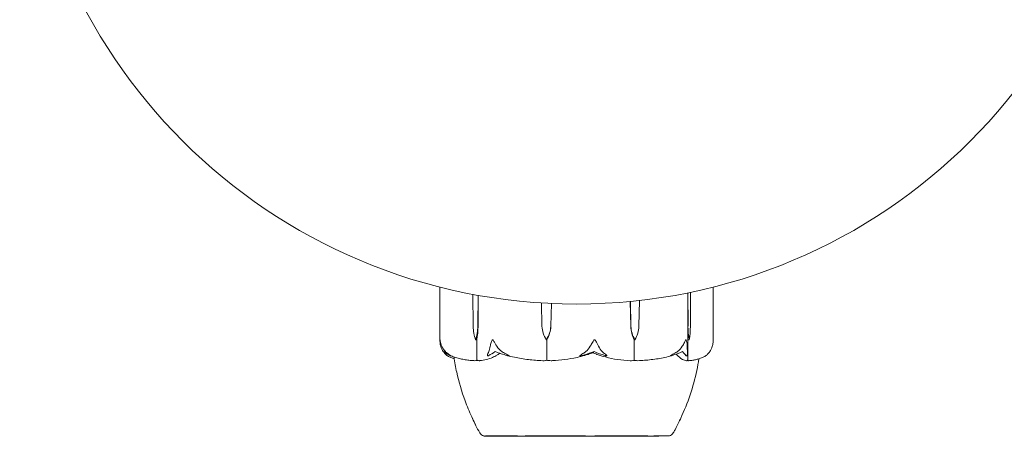
# Model space of a CAD drawing. Units: millimetres. Extents: x -13365 to 4435, y -9980 to 3580.
# Drawn here: x -9575 to -9434, y -638 to -579 of the extents above; entities that cross this region are included whole.
import ezdxf

# ---------------------------------------------------------------- set-up
doc = ezdxf.new("R2010")
doc.units = ezdxf.units.MM
doc.header["$MEASUREMENT"] = 0
doc.layers.add('Activity Hex Tower 8207', color=7, linetype='Continuous')

msp = doc.modelspace()

# ---------------------------------------------------------------- linework, layer by layer
at = {"layer": 'Activity Hex Tower 8207', "linetype": 'Continuous', "lineweight": 0}
for p, q in [((-9514.82, -624.73), (-9514.82, -617.07)), ((-9475.8, -617.07), (-9475.8, -624.73)), ((-9510.05, -622.67), (-9510.11, -618.11)), ((-9509.34, -618.25), (-9509.4, -622.67)), ((-9509.34, -618.25), (-9509.37, -622.67)), ((-9479.42, -622.67), (-9479.42, -617.9)), ((-9479.39, -622.67), (-9479.42, -617.9)), ((-9479.42, -617.9), (-9479.42, -617.9)), ((-9479.02, -617.9), (-9479.06, -622.67)), ((-9479.02, -617.81), (-9479.02, -617.9)), ((-9500.24, -622.67), (-9500.33, -619.34)), ((-9498.9, -619.42), (-9498.99, -622.67)), ((-9498.9, -619.42), (-9498.98, -622.67)), ((-9487.55, -622.67), (-9487.63, -619.13)), ((-9487.54, -622.67), (-9487.62, -619.13)), ((-9486.33, -618.99), (-9486.42, -622.67)), ((-9509.72, -624.6), (-9509.55, -624.6)), ((-9509.55, -624.6), (-9509.55, -627.4)), ((-9499.61, -624.6), (-9499.56, -624.6)), ((-9499.56, -624.6), (-9499.56, -627.4)), ((-9486.98, -624.6), (-9487.08, -624.6)), ((-9487.08, -624.6), (-9487.08, -627.4)), ((-9479.42, -624.6), (-9479.42, -627.4)), ((-9479.22, -624.6), (-9479.42, -624.6)), ((-9508.56, -638.35), (-9508.56, -638.4)), ((-9508.56, -638.4), (-9483.58, -638.4)), ((-9482.06, -638.35), (-9482.06, -638.4))]:
    msp.add_line(p, q, dxfattribs=at)
msp.add_circle((-9495.31, -540), 79.5, dxfattribs=at)
for centre, start, end in [((-9508.25, -637.4), 210.5275, 252.0385), ((-9482.37, -637.4), 287.989, 329.4769)]:
    msp.add_arc(centre, 1, start, end, dxfattribs=at)
at = {"layer": 'Activity Hex Tower 8207', "linetype": 'Continuous', "lineweight": 0, "extrusion": (0, 0, -1)}
for centre, major_axis, ratio, start_param, end_param in [((-9508.3, -622.57), (0, 3.5), 0.500299, -2.189134, -1.598722), ((-9511.15, -622.57), (0, -3.5), 0.500299, -1.542871, -0.952459), ((-9510.34, -622.57), (0, -3.5), 0.278253, -1.542871, -0.952459), ((-9496.86, -622.57), (0, 3.5), 0.966015, -2.189134, -1.598722), ((-9502.37, -622.57), (0, -3.5), 0.966015, -1.542871, -0.952459), ((-9502.13, -622.57), (0, -3.5), 0.899727, -1.542871, -0.952459), ((-9484.97, -622.57), (0, 3.5), 0.737553, -2.189134, -1.598722), ((-9484.51, -622.57), (0, 3.5), 0.865853, -2.189134, -1.598722), ((-9489.45, -622.57), (0, -3.5), 0.865853, -1.542871, -0.952459), ((-9479.39, -622.57), (0, 3.5), 0.010755, -2.189134, -1.598722), ((-9478.49, -622.57), (0, 3.5), 0.258486, -2.189134, -1.598722), ((-9479.96, -622.57), (0, -3.5), 0.258486, -1.542871, -0.952459)]:
    msp.add_ellipse(centre, major_axis=major_axis, ratio=ratio, start_param=start_param, end_param=end_param, dxfattribs=at)
at = {"layer": 'Activity Hex Tower 8207', "linetype": 'Continuous', "lineweight": 0}
msp.add_ellipse((-9495.31, -606.54), major_axis=(0, 21.06), ratio=0.341975, start_param=-2.814609, end_param=-2.787847, dxfattribs=at)
for points, knots in [([(-9514.69, -625.54), (-9514.75, -625.37), (-9514.78, -625.19), (-9514.82, -624.82), (-9514.82, -624.66), (-9514.81, -624.61), (-9514.81, -624.61), (-9514.81, -624.6), (-9514.81, -624.6), (-9514.81, -624.6)], [0.0028316, 0.0028316, 0.0028316, 0.0028316, 0.0656741, 0.0656741, 0.1317735, 0.1317735, 0.1413425, 0.1413425, 0.1479934, 0.1479934, 0.1479934, 0.1479934]), ([(-9514.81, -624.6), (-9514.81, -624.6), (-9514.81, -624.6), (-9514.81, -624.6), (-9514.81, -624.6), (-9514.81, -624.61), (-9514.8, -624.61), (-9514.8, -624.62), (-9514.8, -624.64), (-9514.79, -624.69), (-9514.78, -624.75), (-9514.74, -624.97), (-9514.68, -625.23), (-9514.53, -625.54)], [0.1479934, 0.1479934, 0.1479934, 0.1479934, 0.1486352, 0.1486352, 0.1554192, 0.1554192, 0.1642585, 0.1642585, 0.1782597, 0.1782597, 0.2096161, 0.2096161, 0.2752826, 0.2752826, 0.2752826, 0.2752826]), ([(-9514.1, -626.58), (-9514.19, -626.49), (-9514.27, -626.38), (-9514.47, -626.08), (-9514.6, -625.82), (-9514.69, -625.54)], [0.9513258, 0.9513258, 0.9513258, 0.9513258, 1.0079171, 1.0079171, 1.1032338, 1.1032338, 1.1032338, 1.1032338]), ([(-9514.53, -625.54), (-9514.4, -625.82), (-9514.22, -626.08), (-9513.93, -626.38), (-9513.82, -626.49), (-9513.69, -626.58)], [3.7382233, 3.7382233, 3.7382233, 3.7382233, 3.8335399, 3.8335399, 3.8901312, 3.8901312, 3.8901312, 3.8901312]), ([(-9507.96, -626.58), (-9507.91, -626.49), (-9507.86, -626.38), (-9507.75, -626.08), (-9507.68, -625.82), (-9507.63, -625.54)], [0.9513258, 0.9513258, 0.9513258, 0.9513258, 1.0079171, 1.0079171, 1.1032338, 1.1032338, 1.1032338, 1.1032338]), ([(-9507.63, -625.54), (-9507.6, -625.36), (-9507.55, -625.17), (-9507.42, -624.81), (-9507.35, -624.66), (-9507.3, -624.61), (-9507.3, -624.61), (-9507.29, -624.6), (-9507.28, -624.6), (-9507.28, -624.6)], [0.0003075, 0.0003075, 0.0003075, 0.0003075, 0.0653858, 0.0653858, 0.1281779, 0.1281779, 0.1373797, 0.1373797, 0.1437063, 0.1437063, 0.1437063, 0.1437063]), ([(-9507.28, -624.6), (-9507.28, -624.6), (-9507.28, -624.6), (-9507.27, -624.6), (-9507.27, -624.6), (-9507.26, -624.61), (-9507.25, -624.61), (-9507.24, -624.63), (-9507.23, -624.64), (-9507.19, -624.7), (-9507.15, -624.76), (-9507.03, -624.98), (-9506.88, -625.24), (-9506.68, -625.54)], [0.1437063, 0.1437063, 0.1437063, 0.1437063, 0.1444549, 0.1444549, 0.1510723, 0.1510723, 0.1597674, 0.1597674, 0.173602, 0.173602, 0.2046621, 0.2046621, 0.2689484, 0.2689484, 0.2689484, 0.2689484]), ([(-9506.68, -625.54), (-9506.5, -625.82), (-9506.23, -626.08), (-9505.82, -626.38), (-9505.66, -626.49), (-9505.48, -626.58)], [3.7382233, 3.7382233, 3.7382233, 3.7382233, 3.8335399, 3.8335399, 3.8901312, 3.8901312, 3.8901312, 3.8901312]), ([(-9494.4, -626.58), (-9494.25, -626.49), (-9494.1, -626.38), (-9493.74, -626.08), (-9493.51, -625.82), (-9493.35, -625.54)], [0.9513258, 0.9513258, 0.9513258, 0.9513258, 1.0079171, 1.0079171, 1.1032338, 1.1032338, 1.1032338, 1.1032338]), ([(-9493.35, -625.54), (-9493.25, -625.37), (-9493.15, -625.19), (-9492.92, -624.82), (-9492.83, -624.66), (-9492.76, -624.61), (-9492.76, -624.61), (-9492.74, -624.6), (-9492.74, -624.6), (-9492.73, -624.6)], [0.0028316, 0.0028316, 0.0028316, 0.0028316, 0.0656737, 0.0656737, 0.1317737, 0.1317737, 0.1413427, 0.1413427, 0.1479937, 0.1479937, 0.1479937, 0.1479937]), ([(-9492.73, -624.6), (-9492.73, -624.6), (-9492.73, -624.6), (-9492.73, -624.6), (-9492.72, -624.6), (-9492.71, -624.61), (-9492.7, -624.61), (-9492.69, -624.62), (-9492.67, -624.64), (-9492.63, -624.69), (-9492.59, -624.75), (-9492.46, -624.97), (-9492.31, -625.23), (-9492.16, -625.54)], [0.1479937, 0.1479937, 0.1479937, 0.1479937, 0.1486355, 0.1486355, 0.1554195, 0.1554195, 0.1642588, 0.1642588, 0.1782601, 0.1782601, 0.2096165, 0.2096165, 0.2752831, 0.2752831, 0.2752831, 0.2752831]), ([(-9492.16, -625.54), (-9492.03, -625.82), (-9491.84, -626.08), (-9491.55, -626.38), (-9491.43, -626.49), (-9491.31, -626.58)], [3.7382233, 3.7382233, 3.7382233, 3.7382233, 3.8335399, 3.8335399, 3.8901312, 3.8901312, 3.8901312, 3.8901312]), ([(-9481.38, -626.58), (-9481.21, -626.49), (-9481.04, -626.38), (-9480.65, -626.08), (-9480.4, -625.82), (-9480.22, -625.54)], [0.9513258, 0.9513258, 0.9513258, 0.9513258, 1.0079171, 1.0079171, 1.1032338, 1.1032338, 1.1032338, 1.1032338]), ([(-9480.22, -625.54), (-9480.11, -625.36), (-9480, -625.17), (-9479.82, -624.81), (-9479.76, -624.66), (-9479.72, -624.61), (-9479.71, -624.61), (-9479.7, -624.6), (-9479.7, -624.6), (-9479.7, -624.6)], [0.0003058, 0.0003058, 0.0003058, 0.0003058, 0.0653852, 0.0653852, 0.1281758, 0.1281758, 0.1373774, 0.1373774, 0.1437039, 0.1437039, 0.1437039, 0.1437039]), ([(-9479.7, -624.6), (-9479.7, -624.6), (-9479.7, -624.6), (-9479.69, -624.6), (-9479.69, -624.6), (-9479.68, -624.61), (-9479.68, -624.61), (-9479.67, -624.63), (-9479.66, -624.64), (-9479.64, -624.7), (-9479.61, -624.76), (-9479.55, -624.98), (-9479.49, -625.24), (-9479.49, -625.54)], [0.1437039, 0.1437039, 0.1437039, 0.1437039, 0.1444525, 0.1444525, 0.1510698, 0.1510698, 0.1597648, 0.1597648, 0.1735994, 0.1735994, 0.2046593, 0.2046593, 0.2689442, 0.2689442, 0.2689442, 0.2689442]), ([(-9479.49, -625.54), (-9479.49, -625.82), (-9479.49, -626.08), (-9479.48, -626.38), (-9479.48, -626.49), (-9479.48, -626.58)], [3.7382233, 3.7382233, 3.7382233, 3.7382233, 3.8335399, 3.8335399, 3.8901312, 3.8901312, 3.8901312, 3.8901312]), ([(-9476.51, -626.58), (-9476.43, -626.49), (-9476.34, -626.38), (-9476.14, -626.08), (-9476.01, -625.82), (-9475.93, -625.54)], [0.9513258, 0.9513258, 0.9513258, 0.9513258, 1.0079171, 1.0079171, 1.1032338, 1.1032338, 1.1032338, 1.1032338]), ([(-9475.93, -625.54), (-9475.87, -625.37), (-9475.83, -625.19), (-9475.8, -624.9), (-9475.8, -624.8), (-9475.8, -624.73)], [0.0028299, 0.0028299, 0.0028299, 0.0028299, 0.0656731, 0.0656731, 0.1035558, 0.1035558, 0.1035558, 0.1035558]), ([(-9514.21, -626.3), (-9514.14, -626.46), (-9514.04, -626.62), (-9513.87, -626.79), (-9513.84, -626.82), (-9513.8, -626.85)], [0.0252215, 0.0252215, 0.0252215, 0.0252215, 0.1707724, 0.1707724, 0.2082955, 0.2082955, 0.2082955, 0.2082955]), ([(-9513.8, -626.85), (-9513.78, -626.87), (-9513.73, -626.91), (-9513.72, -626.92), (-9513.72, -626.92), (-9513.72, -626.92), (-9513.73, -626.92), (-9513.73, -626.91), (-9513.73, -626.91), (-9513.74, -626.91), (-9513.74, -626.91), (-9513.74, -626.91), (-9513.75, -626.9), (-9513.75, -626.9), (-9513.76, -626.89), (-9513.78, -626.88), (-9513.8, -626.87), (-9513.88, -626.8), (-9513.99, -626.7), (-9514.1, -626.58)], [0, 0, 0, 0, 0.02174229, 0.02174229, 0.02601809, 0.02601809, 0.02789878, 0.02789878, 0.02921607, 0.02921607, 0.0304774, 0.0304774, 0.03220048, 0.03220048, 0.03557693, 0.03557693, 0.04476146, 0.04476146, 0.09044467, 0.09044467, 0.09044467, 0.09044467]), ([(-9512.77, -627.32), (-9512.93, -627.26), (-9513.09, -627.2), (-9513.41, -627.07), (-9513.57, -627), (-9513.72, -626.92)], [-1.40839929, -1.40839929, -1.40839929, -1.40839929, -1.36364921, -1.36364921, -1.3187842, -1.3187842, -1.3187842, -1.3187842]), ([(-9513.69, -626.58), (-9513.52, -626.72), (-9513.35, -626.82), (-9513.26, -626.88), (-9513.25, -626.89), (-9513.23, -626.9), (-9513.23, -626.9), (-9513.22, -626.91), (-9513.22, -626.91), (-9513.22, -626.91), (-9513.22, -626.91), (-9513.22, -626.92), (-9513.22, -626.92), (-9513.22, -626.92), (-9513.22, -626.92), (-9513.22, -626.92), (-9513.23, -626.92), (-9513.24, -626.91), (-9513.26, -626.91), (-9513.29, -626.89), (-9513.32, -626.88), (-9513.35, -626.86), (-9513.36, -626.86), (-9513.38, -626.85)], [0, 0, 0, 0, 0.0839151, 0.0839151, 0.0989446, 0.0989446, 0.1046848, 0.1046848, 0.1084776, 0.1084776, 0.1119224, 0.1119224, 0.1162276, 0.1162276, 0.1241078, 0.1241078, 0.1430125, 0.1430125, 0.1685672, 0.1685672, 0.220379, 0.220379, 0.2465121, 0.2465121, 0.2465121, 0.2465121]), ([(-9513.24, -626.91), (-9513.02, -626.99), (-9512.79, -627.07), (-9512.34, -627.2), (-9512.11, -627.26), (-9511.65, -627.37), (-9511.43, -627.41), (-9510.96, -627.49), (-9510.73, -627.52), (-9510.27, -627.57), (-9510.04, -627.58), (-9509.81, -627.59)], [1.3156352, 1.3156352, 1.3156352, 1.3156352, 1.3609903, 1.3609903, 1.4063454, 1.4063454, 1.4517005, 1.4517005, 1.4970556, 1.4970556, 1.5424107, 1.5424107, 1.5424107, 1.5424107]), ([(-9506.44, -626.67), (-9506.46, -626.69), (-9506.49, -626.7), (-9506.59, -626.76), (-9506.65, -626.8), (-9506.9, -626.94), (-9507.09, -627.04), (-9507.87, -627.38), (-9508.48, -627.54), (-9509.13, -627.59), (-9509.16, -627.59), (-9509.2, -627.59)], [-0.9823146, -0.9823146, -0.9823146, -0.9823146, -0.9655303, -0.9655303, -0.9355677, -0.9355677, -0.8408895, -0.8408895, -0.5554016, -0.5554016, -0.5395267, -0.5395267, -0.5395267, -0.5395267]), ([(-9507.81, -626.85), (-9507.84, -626.87), (-9507.92, -626.91), (-9507.98, -626.92), (-9507.99, -626.92), (-9508, -626.92), (-9508, -626.92), (-9508.01, -626.92), (-9508.01, -626.91), (-9508.02, -626.91), (-9508.02, -626.91), (-9508.02, -626.91), (-9508.02, -626.9), (-9508.03, -626.9), (-9508.03, -626.9), (-9508.04, -626.88), (-9508.04, -626.87), (-9508.04, -626.84), (-9508.04, -626.8), (-9508.01, -626.7), (-9507.99, -626.64), (-9507.96, -626.58)], [0, 0, 0, 0, 0.02163494, 0.02163494, 0.02503799, 0.02503799, 0.02658143, 0.02658143, 0.02759534, 0.02759534, 0.02851464, 0.02851464, 0.02967905, 0.02967905, 0.03180712, 0.03180712, 0.03715407, 0.03715407, 0.05318117, 0.05318117, 0.07430463, 0.07430463, 0.07430463, 0.07430463]), ([(-9505.48, -626.58), (-9505.23, -626.72), (-9505.02, -626.82), (-9504.93, -626.88), (-9504.92, -626.89), (-9504.91, -626.9), (-9504.9, -626.9), (-9504.9, -626.91), (-9504.9, -626.91), (-9504.9, -626.91), (-9504.9, -626.91), (-9504.91, -626.92), (-9504.91, -626.92), (-9504.92, -626.92), (-9504.92, -626.92), (-9504.94, -626.92), (-9504.96, -626.92), (-9505, -626.91), (-9505.03, -626.91), (-9505.12, -626.89), (-9505.18, -626.87), (-9505.24, -626.85)], [0, 0, 0, 0, 0.083782, 0.083782, 0.0989561, 0.0989561, 0.1046942, 0.1046942, 0.1084847, 0.1084847, 0.1119261, 0.1119261, 0.1162251, 0.1162251, 0.1240905, 0.1240905, 0.1441922, 0.1441922, 0.1755436, 0.1755436, 0.2440325, 0.2440325, 0.2440325, 0.2440325]), ([(-9505.18, -626.87), (-9504.85, -626.96), (-9504.52, -627.03), (-9503.85, -627.18), (-9503.52, -627.24), (-9502.85, -627.35), (-9502.51, -627.4), (-9501.84, -627.48), (-9501.5, -627.51), (-9500.82, -627.56), (-9500.48, -627.58), (-9500.14, -627.59)], [1.3067354, 1.3067354, 1.3067354, 1.3067354, 1.3536717, 1.3536717, 1.400608, 1.400608, 1.4475443, 1.4475443, 1.4944806, 1.4944806, 1.5414169, 1.5414169, 1.5414169, 1.5414169]), ([(-9493.58, -626.67), (-9493.63, -626.69), (-9493.69, -626.7), (-9493.87, -626.76), (-9493.99, -626.8), (-9494.48, -626.94), (-9494.86, -627.04), (-9496.39, -627.38), (-9497.57, -627.54), (-9498.81, -627.59), (-9498.88, -627.59), (-9498.94, -627.59)], [-0.9823146, -0.9823146, -0.9823146, -0.9823146, -0.9655303, -0.9655303, -0.9355677, -0.9355677, -0.8408895, -0.8408895, -0.5554016, -0.5554016, -0.5395267, -0.5395267, -0.5395267, -0.5395267]), ([(-9494.5, -626.85), (-9494.57, -626.87), (-9494.72, -626.91), (-9494.82, -626.92), (-9494.83, -626.92), (-9494.84, -626.92), (-9494.84, -626.92), (-9494.85, -626.91), (-9494.85, -626.91), (-9494.85, -626.91), (-9494.86, -626.91), (-9494.86, -626.91), (-9494.86, -626.9), (-9494.86, -626.9), (-9494.85, -626.89), (-9494.84, -626.88), (-9494.83, -626.87), (-9494.75, -626.8), (-9494.59, -626.7), (-9494.4, -626.58)], [0, 0, 0, 0, 0.02174229, 0.02174229, 0.02601809, 0.02601809, 0.02789878, 0.02789878, 0.02921606, 0.02921606, 0.0304774, 0.0304774, 0.03220048, 0.03220048, 0.03557693, 0.03557693, 0.04476146, 0.04476146, 0.09044466, 0.09044466, 0.09044466, 0.09044466]), ([(-9492.81, -626.3), (-9493.26, -626.46), (-9493.71, -626.62), (-9494.28, -626.79), (-9494.39, -626.82), (-9494.5, -626.85)], [0.0252215, 0.0252215, 0.0252215, 0.0252215, 0.1707724, 0.1707724, 0.2082955, 0.2082955, 0.2082955, 0.2082955]), ([(-9492.99, -626.48), (-9492.99, -626.48), (-9493, -626.48), (-9493.19, -626.55), (-9493.39, -626.61), (-9493.58, -626.67)], [-0.06235645, -0.06235645, -0.06235645, -0.06235645, -0.06220747, -0.06220747, 0, 0, 0, 0]), ([(-9487.64, -627.59), (-9488.84, -627.55), (-9490.03, -627.37), (-9491.59, -626.96), (-9491.98, -626.83), (-9492.4, -626.69), (-9492.42, -626.68), (-9492.44, -626.67)], [-0.4429016, -0.4429016, -0.4429016, -0.4429016, -0.118467, -0.118467, -0.0078112, -0.0078112, 0, 0, 0, 0]), ([(-9491.31, -626.58), (-9491.13, -626.72), (-9491, -626.82), (-9490.96, -626.88), (-9490.96, -626.89), (-9490.96, -626.9), (-9490.96, -626.9), (-9490.96, -626.91), (-9490.96, -626.91), (-9490.97, -626.91), (-9490.97, -626.91), (-9490.97, -626.92), (-9490.98, -626.92), (-9490.99, -626.92), (-9490.99, -626.92), (-9491.01, -626.92), (-9491.03, -626.92), (-9491.07, -626.91), (-9491.09, -626.91), (-9491.15, -626.89), (-9491.19, -626.88), (-9491.25, -626.86), (-9491.27, -626.86), (-9491.29, -626.85)], [0, 0, 0, 0, 0.0839151, 0.0839151, 0.0989446, 0.0989446, 0.1046848, 0.1046848, 0.1084776, 0.1084776, 0.1119224, 0.1119224, 0.1162276, 0.1162276, 0.1241078, 0.1241078, 0.1430125, 0.1430125, 0.1685672, 0.1685672, 0.220379, 0.220379, 0.2465121, 0.2465121, 0.2465121, 0.2465121]), ([(-9486.57, -627.59), (-9486.25, -627.58), (-9485.93, -627.56), (-9485.28, -627.52), (-9484.96, -627.48), (-9484.31, -627.4), (-9483.99, -627.36), (-9483.35, -627.25), (-9483.04, -627.19), (-9482.4, -627.05), (-9482.09, -626.97), (-9481.77, -626.89)], [-1.5417549, -1.5417549, -1.5417549, -1.5417549, -1.4953295, -1.4953295, -1.4489042, -1.4489042, -1.4024789, -1.4024789, -1.3560536, -1.3560536, -1.3096282, -1.3096282, -1.3096282, -1.3096282]), ([(-9481.66, -626.85), (-9481.72, -626.87), (-9481.86, -626.91), (-9481.94, -626.92), (-9481.94, -626.92), (-9481.95, -626.92), (-9481.96, -626.92), (-9481.96, -626.92), (-9481.96, -626.91), (-9481.96, -626.91), (-9481.96, -626.91), (-9481.95, -626.91), (-9481.95, -626.9), (-9481.95, -626.9), (-9481.94, -626.9), (-9481.92, -626.88), (-9481.91, -626.87), (-9481.85, -626.84), (-9481.78, -626.8), (-9481.59, -626.7), (-9481.48, -626.64), (-9481.38, -626.58)], [0, 0, 0, 0, 0.02163494, 0.02163494, 0.02503799, 0.02503799, 0.02658143, 0.02658143, 0.02759534, 0.02759534, 0.02851464, 0.02851464, 0.02967905, 0.02967905, 0.03180712, 0.03180712, 0.03715407, 0.03715407, 0.05318117, 0.05318117, 0.07430463, 0.07430463, 0.07430463, 0.07430463]), ([(-9479.62, -627.59), (-9479.98, -627.55), (-9480.34, -627.37), (-9480.79, -626.96), (-9480.9, -626.83), (-9481.02, -626.69), (-9481.03, -626.68), (-9481.03, -626.67)], [-0.450191, -0.450191, -0.450191, -0.450191, -0.1204129, -0.1204129, -0.0078888, -0.0078888, 0, 0, 0, 0]), ([(-9479.48, -626.58), (-9479.48, -626.72), (-9479.5, -626.82), (-9479.54, -626.88), (-9479.55, -626.89), (-9479.56, -626.9), (-9479.56, -626.9), (-9479.57, -626.91), (-9479.57, -626.91), (-9479.57, -626.91), (-9479.58, -626.91), (-9479.58, -626.92), (-9479.58, -626.92), (-9479.59, -626.92), (-9479.59, -626.92), (-9479.61, -626.92), (-9479.61, -626.92), (-9479.63, -626.91), (-9479.64, -626.91), (-9479.66, -626.89), (-9479.68, -626.87), (-9479.69, -626.85)], [0, 0, 0, 0, 0.083782, 0.083782, 0.0989561, 0.0989561, 0.1046942, 0.1046942, 0.1084847, 0.1084847, 0.1119261, 0.1119261, 0.1162251, 0.1162251, 0.1240905, 0.1240905, 0.1441922, 0.1441922, 0.1755415, 0.1755415, 0.2440323, 0.2440323, 0.2440323, 0.2440323]), ([(-9479.31, -627.59), (-9479.15, -627.58), (-9478.99, -627.57), (-9478.66, -627.52), (-9478.5, -627.49), (-9478.17, -627.41), (-9478.01, -627.37), (-9477.69, -627.26), (-9477.53, -627.2), (-9477.21, -627.07), (-9477.05, -627), (-9476.89, -626.92)], [-1.5431223, -1.5431223, -1.5431223, -1.5431223, -1.4982547, -1.4982547, -1.4533871, -1.4533871, -1.4085195, -1.4085195, -1.3636518, -1.3636518, -1.3187842, -1.3187842, -1.3187842, -1.3187842]), ([(-9476.89, -626.92), (-9476.89, -626.92), (-9476.89, -626.92), (-9476.89, -626.92), (-9476.89, -626.92), (-9476.89, -626.91), (-9476.88, -626.91), (-9476.88, -626.91), (-9476.88, -626.91), (-9476.87, -626.91), (-9476.87, -626.9), (-9476.86, -626.9), (-9476.85, -626.89), (-9476.84, -626.88), (-9476.82, -626.87), (-9476.73, -626.8), (-9476.62, -626.7), (-9476.51, -626.58)], [0.02457334, 0.02457334, 0.02457334, 0.02457334, 0.02601827, 0.02601827, 0.02789892, 0.02789892, 0.02921621, 0.02921621, 0.03047758, 0.03047758, 0.03220078, 0.03220078, 0.03557757, 0.03557757, 0.0447634, 0.0447634, 0.09044833, 0.09044833, 0.09044833, 0.09044833]), ([(-9509.68, -636.82), (-9509.88, -636.43), (-9510.08, -636.03), (-9510.62, -634.87), (-9510.94, -634.1), (-9511.71, -631.99), (-9512.11, -630.63), (-9512.58, -628.53), (-9512.72, -627.8), (-9512.8, -627.06)], [0, 0, 0, 0, 1.359405, 1.359405, 3.867233, 3.867233, 8.098344, 8.098344, 10.321421, 10.321421, 10.321421, 10.321421]), ([(-9509.51, -627.52), (-9509.54, -627.54), (-9509.57, -627.55), (-9509.66, -627.59), (-9509.73, -627.59), (-9509.81, -627.59)], [0.00423663, 0.00423663, 0.00423663, 0.00423663, 0.01823074, 0.01823074, 0.04193157, 0.04193157, 0.04193157, 0.04193157]), ([(-9509.51, -627.52), (-9509.52, -627.51), (-9509.53, -627.49), (-9509.55, -627.45), (-9509.55, -627.43), (-9509.55, -627.4)], [-0.01326086, -0.01326086, -0.01326086, -0.01326086, -0.0075834, -0.0075834, 0, 0, 0, 0]), ([(-9509.2, -627.59), (-9509.26, -627.59), (-9509.33, -627.59), (-9509.44, -627.56), (-9509.48, -627.54), (-9509.51, -627.52)], [0, 0, 0, 0, 0.03830031, 0.03830031, 0.06712735, 0.06712735, 0.06712735, 0.06712735]), ([(-9499.55, -627.52), (-9499.6, -627.54), (-9499.66, -627.55), (-9499.85, -627.59), (-9499.99, -627.6), (-9500.14, -627.59)], [0.00423663, 0.00423663, 0.00423663, 0.00423663, 0.01823074, 0.01823074, 0.04309121, 0.04309121, 0.04309121, 0.04309121]), ([(-9499.55, -627.52), (-9499.55, -627.51), (-9499.55, -627.49), (-9499.56, -627.45), (-9499.56, -627.43), (-9499.56, -627.4)], [0.01860277, 0.01860277, 0.01860277, 0.01860277, 0.02428669, 0.02428669, 0.03187873, 0.03187873, 0.03187873, 0.03187873]), ([(-9498.94, -627.59), (-9499.07, -627.59), (-9499.2, -627.59), (-9499.41, -627.56), (-9499.49, -627.54), (-9499.55, -627.52)], [0, 0, 0, 0, 0.03830031, 0.03830031, 0.06712735, 0.06712735, 0.06712735, 0.06712735]), ([(-9487.1, -627.52), (-9487.14, -627.54), (-9487.2, -627.56), (-9487.37, -627.59), (-9487.5, -627.6), (-9487.64, -627.59)], [0.00422557, 0.00422557, 0.00422557, 0.00422557, 0.01848472, 0.01848472, 0.04342436, 0.04342436, 0.04342436, 0.04342436]), ([(-9487.1, -627.52), (-9487.09, -627.51), (-9487.09, -627.49), (-9487.08, -627.45), (-9487.08, -627.43), (-9487.08, -627.4)], [-0.01332488, -0.01332488, -0.01332488, -0.01332488, -0.0075834, -0.0075834, 0, 0, 0, 0]), ([(-9486.57, -627.59), (-9486.68, -627.59), (-9486.79, -627.59), (-9486.98, -627.56), (-9487.05, -627.54), (-9487.1, -627.52)], [0.00122188, 0.00122188, 0.00122188, 0.00122188, 0.03817723, 0.03817723, 0.06694884, 0.06694884, 0.06694884, 0.06694884]), ([(-9477.85, -627.32), (-9477.92, -627.88), (-9478.03, -628.44), (-9478.39, -630.17), (-9478.71, -631.33), (-9479.47, -633.61), (-9479.93, -634.75), (-9480.44, -635.82)], [0.772638, 0.772638, 0.772638, 0.772638, 2.47227, 2.47227, 6.075277, 6.075277, 9.689019, 9.689019, 9.689019, 9.689019]), ([(-9479.46, -627.52), (-9479.47, -627.54), (-9479.49, -627.55), (-9479.54, -627.59), (-9479.58, -627.6), (-9479.62, -627.59)], [0.00423468, 0.00423468, 0.00423468, 0.00423468, 0.01827666, 0.01827666, 0.04341631, 0.04341631, 0.04341631, 0.04341631]), ([(-9479.46, -627.52), (-9479.45, -627.51), (-9479.44, -627.49), (-9479.42, -627.45), (-9479.42, -627.43), (-9479.42, -627.4)], [0.01859184, 0.01859184, 0.01859184, 0.01859184, 0.02428669, 0.02428669, 0.03187873, 0.03187873, 0.03187873, 0.03187873]), ([(-9479.31, -627.59), (-9479.34, -627.59), (-9479.37, -627.59), (-9479.42, -627.56), (-9479.44, -627.54), (-9479.46, -627.52)], [0.00438852, 0.00438852, 0.00438852, 0.00438852, 0.03827623, 0.03827623, 0.0670909, 0.0670909, 0.0670909, 0.0670909]), ([(-9509.11, -637.91), (-9509.33, -637.54), (-9509.53, -637.17), (-9509.87, -636.49), (-9510.02, -636.17), (-9510.15, -635.88)], [0, 0, 0, 0, 1.305833, 1.305833, 2.430922, 2.430922, 2.430922, 2.430922]), ([(-9480.29, -635.5), (-9480.29, -635.5), (-9480.29, -635.51), (-9480.3, -635.51), (-9480.3, -635.51), (-9480.32, -635.55), (-9480.34, -635.6), (-9480.38, -635.7), (-9480.4, -635.75), (-9480.49, -635.95), (-9480.57, -636.11), (-9480.83, -636.66), (-9481.03, -637.06), (-9481.33, -637.61), (-9481.42, -637.76), (-9481.5, -637.91)], [1.507696, 1.507696, 1.507696, 1.507696, 1.518363, 1.518363, 1.568808, 1.568808, 1.77107, 1.77107, 1.967907, 1.967907, 2.559195, 2.559195, 3.97902, 3.97902, 4.508487, 4.508487, 4.508487, 4.508487]), ([(-9480.44, -635.82), (-9480.5, -635.97), (-9480.57, -636.12), (-9480.83, -636.66), (-9481.03, -637.06), (-9481.33, -637.61), (-9481.42, -637.76), (-9481.5, -637.91)], [2.000689, 2.000689, 2.000689, 2.000689, 2.559195, 2.559195, 3.97902, 3.97902, 4.508487, 4.508487, 4.508487, 4.508487]), ([(-9508.56, -638.35), (-9508.55, -638.35), (-9508.54, -638.35), (-9508.5, -638.35), (-9508.49, -638.36), (-9508.49, -638.36)], [-0.08550038, -0.08550038, -0.08550038, -0.08550038, -0.00919286, -0.00919286, 0, 0, 0, 0]), ([(-9508.49, -638.36), (-9508.48, -638.36), (-9508.46, -638.36), (-9508.43, -638.36), (-9508.41, -638.36), (-9508.38, -638.36)], [-0.08256828, -0.08256828, -0.08256828, -0.08256828, -0.0412753, -0.0412753, 0, 0, 0, 0]), ([(-9508.38, -638.36), (-9508.37, -638.35), (-9508.27, -638.35), (-9507.87, -638.35), (-9507.69, -638.35), (-9507.04, -638.35), (-9506.49, -638.35), (-9505.22, -638.35), (-9504.54, -638.35), (-9503.75, -638.35), (-9503.72, -638.36), (-9503.69, -638.36)], [-0.7260908, -0.7260908, -0.7260908, -0.7260908, -0.5452044, -0.5452044, -0.4343149, -0.4343149, -0.2122564, -0.2122564, -0.0091929, -0.0091929, 0, 0, 0, 0]), ([(-9503.69, -638.36), (-9503.59, -638.36), (-9503.48, -638.36), (-9503.26, -638.36), (-9503.15, -638.36), (-9503.04, -638.36)], [-0.08256828, -0.08256828, -0.08256828, -0.08256828, -0.0412753, -0.0412753, 0, 0, 0, 0]), ([(-9503.04, -638.36), (-9502.97, -638.35), (-9502.45, -638.35), (-9501.19, -638.35), (-9500.7, -638.35), (-9499.19, -638.35), (-9498.13, -638.35), (-9496.07, -638.35), (-9495.08, -638.35), (-9494.05, -638.35), (-9494.01, -638.36), (-9493.98, -638.36)], [-0.7260908, -0.7260908, -0.7260908, -0.7260908, -0.5452044, -0.5452044, -0.4343149, -0.4343149, -0.2122564, -0.2122564, -0.0091929, -0.0091929, 0, 0, 0, 0]), ([(-9493.98, -638.36), (-9493.85, -638.36), (-9493.71, -638.36), (-9493.44, -638.36), (-9493.3, -638.36), (-9493.17, -638.36)], [-0.08254947, -0.08254947, -0.08254947, -0.08254947, -0.04127759, -0.04127759, 0, 0, 0, 0]), ([(-9493.17, -638.36), (-9493.09, -638.35), (-9492.45, -638.35), (-9491.1, -638.35), (-9490.59, -638.35), (-9489.11, -638.35), (-9488.18, -638.35), (-9486.52, -638.35), (-9485.79, -638.35), (-9485.12, -638.35), (-9485.09, -638.36), (-9485.07, -638.36)], [-0.7214567, -0.7214567, -0.7214567, -0.7214567, -0.5436204, -0.5436204, -0.4344505, -0.4344505, -0.2158362, -0.2158362, -0.0092558, -0.0092558, 0, 0, 0, 0]), ([(-9485.07, -638.36), (-9484.98, -638.36), (-9484.89, -638.36), (-9484.72, -638.36), (-9484.63, -638.36), (-9484.55, -638.36)], [-0.08618473, -0.08618473, -0.08618473, -0.08618473, -0.04308503, -0.04308503, 0, 0, 0, 0]), ([(-9484.55, -638.36), (-9484.5, -638.35), (-9484.11, -638.35), (-9483.43, -638.35), (-9483.19, -638.35), (-9482.59, -638.35), (-9482.32, -638.35), (-9482.1, -638.35), (-9482.06, -638.35), (-9482.06, -638.35)], [-0.7262315, -0.7262315, -0.7262315, -0.7262315, -0.544989, -0.544989, -0.4343274, -0.4343274, -0.2127248, -0.2127248, -0.0925307, -0.0925307, -0.0925307, -0.0925307])]:
    msp.add_open_spline(points, degree=3, knots=knots, dxfattribs=at)
for points in [[(-9513.38, -626.85), (-9513.7, -626.69), (-9513.98, -626.51), (-9514.21, -626.3)], [(-9506.91, -626.3), (-9507.27, -626.52), (-9507.57, -626.7), (-9507.81, -626.85)], [(-9505.24, -626.85), (-9505.78, -626.7), (-9506.34, -626.52), (-9506.91, -626.3)], [(-9506.22, -626.55), (-9506.3, -626.59), (-9506.38, -626.63), (-9506.44, -626.67)], [(-9492.44, -626.67), (-9492.61, -626.61), (-9492.8, -626.55), (-9492.99, -626.48)], [(-9491.29, -626.85), (-9491.78, -626.69), (-9492.29, -626.51), (-9492.81, -626.3)], [(-9480.18, -626.3), (-9480.67, -626.52), (-9481.18, -626.7), (-9481.66, -626.85)], [(-9481.03, -626.67), (-9481.04, -626.66), (-9481.04, -626.66), (-9481.05, -626.65)], [(-9479.69, -626.85), (-9479.8, -626.7), (-9479.96, -626.52), (-9480.18, -626.3)]]:
    msp.add_open_spline(points, degree=3, dxfattribs=at)

doc.saveas('drawing.dxf')
